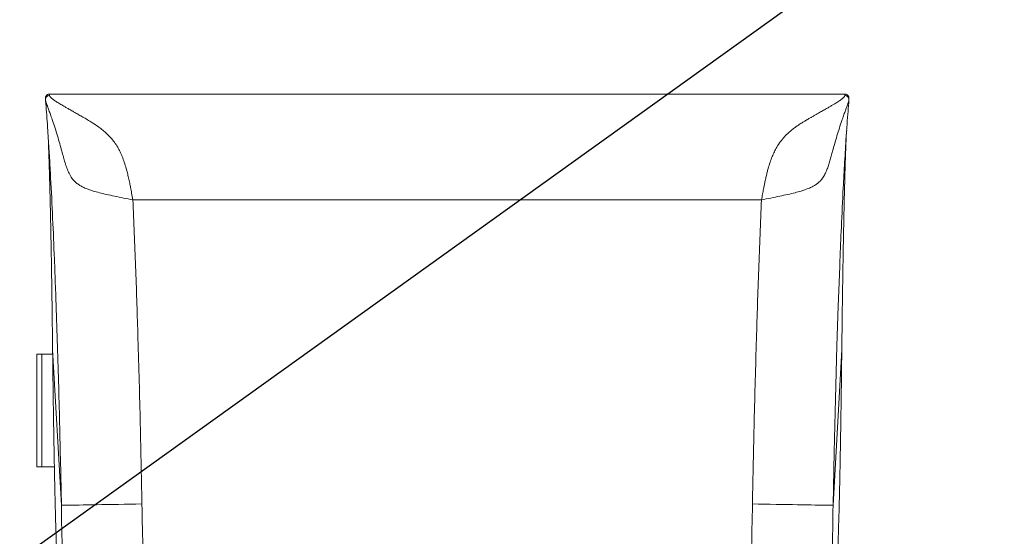
# Model space of a CAD drawing. Units: millimetres. Extents: x 7 to 586, y 7 to 414.
# Drawn here: x 96 to 218, y 90 to 155 of the extents above; entities that cross this region are included whole.
import ezdxf

# ---------------------------------------------------------------- set-up
doc = ezdxf.new("R2010")
doc.units = ezdxf.units.MM

msp = doc.modelspace()

# ---------------------------------------------------------------- linework, layer by layer
msp.add_line((59.1435, 61.3816), (482.5214, 365.328))
at = {"color": 7, "linetype": 'Continuous', "lineweight": 15}
for p, q in [((99.0557, 145.0157), (99.0471, 144.813)), ((101.0553, 145.4243), (99.5274, 145.4243)), ((99.5449, 145.4116), (99.5428, 145.2428)), ((101.0503, 145.4116), (99.5445, 145.4116)), ((99.5518, 145.4163), (99.5499, 145.4151)), ((196.7661, 145.4116), (101.0503, 145.4116)), ((101.1436, 145.4116), (101.0564, 145.4233)), ((198.2877, 145.4243), (196.7612, 145.4243)), ((198.2715, 145.4116), (196.7661, 145.4116)), ((198.2665, 145.4152), (198.2647, 145.4165)), ((198.2736, 145.2428), (198.2716, 145.4116)), ((198.7693, 144.813), (198.7607, 145.0157)), ((187.9164, 132.2662), (109.9, 132.2662)), ((97.9528, 113.1003), (97.9528, 99.1003)), ((98.607, 113.1003), (97.9528, 113.1003)), ((98.607, 99.1003), (98.607, 113.1003)), ((98.607, 113.1003), (99.9386, 113.1003)), ((101.0238, 94.3383), (99.9322, 113.6508)), ((196.7926, 94.3383), (197.8842, 113.6508)), ((97.9528, 99.1003), (98.607, 99.1003)), ((98.607, 99.1003), (100.1515, 99.1003))]:
    msp.add_line(p, q, dxfattribs=at)
at = {"color": 8, "linetype": 'Continuous', "lineweight": 15}
for p, q in [((99.5499, 145.4151), (99.5449, 145.4116)), ((101.0503, 145.4116), (101.0553, 145.4151)), ((196.7612, 145.415), (196.7661, 145.4116)), ((198.2716, 145.4116), (198.2665, 145.4152))]:
    msp.add_line(p, q, dxfattribs=at)
at = {"color": 8, "linetype": 'Continuous', "lineweight": 15, "flags": 128}
msp.add_lwpolyline([(197.654, 124.7403), (197.6223, 123.9826), (197.4419, 119.0665), (197.2813, 114.144), (197.092, 107.5472), (196.93, 100.9439), (196.7926, 94.3383), (196.7926, 94.3383), (196.7926, 94.3383)], dxfattribs=at)
at = {"color": 7, "linetype": 'Continuous', "lineweight": 15, "flags": 128}
for points in [[(111.0213, 94.5102), (110.2799, 94.4961), (109.5426, 94.4822), (108.8134, 94.4686), (108.0964, 94.4553), (107.3956, 94.4424), (106.7146, 94.43), (106.0574, 94.4182), (105.4275, 94.4069), (104.8284, 94.3963), (104.2634, 94.3864), (103.7357, 94.3774), (103.248, 94.3691), (102.8031, 94.3618), (102.4035, 94.3553), (102.0513, 94.3498), (101.7486, 94.3453), (101.4968, 94.3418), (101.2975, 94.3394), (101.1518, 94.338), (101.0604, 94.3376), (101.0238, 94.3383)], [(186.7952, 94.5102), (187.5366, 94.4961), (188.2739, 94.4822), (189.003, 94.4686), (189.72, 94.4553), (190.4209, 94.4424), (191.1018, 94.43), (191.759, 94.4182), (192.3889, 94.4069), (192.988, 94.3963), (193.553, 94.3864), (194.0808, 94.3774), (194.5685, 94.3691), (195.0133, 94.3618), (195.4129, 94.3553), (195.7651, 94.3498), (196.0679, 94.3453), (196.3196, 94.3418), (196.5189, 94.3394), (196.6647, 94.338), (196.7561, 94.3376), (196.7926, 94.3383)]]:
    msp.add_lwpolyline(points, dxfattribs=at)
at = {"color": 7, "linetype": 'Continuous', "lineweight": 15}
for points, knots in [([(99.045, 144.6827), (99.0583, 144.5305), (99.1122, 143.9175), (99.2001, 142.7834), (99.2864, 141.6257), (99.3324, 140.9303), (99.344, 140.7539)], [0, 0, 0, 0, 0.11773885, 0.47409293, 0.8665878, 1, 1, 1, 1]), ([(99.0471, 144.813), (99.0469, 144.776), (99.0466, 144.702), (99.0628, 144.6071), (99.071, 144.5598)], [0, 0, 0, 0, 0.50125499, 1, 1, 1, 1]), ([(99.07, 144.5648), (99.0692, 144.5673), (99.051, 144.6279), (99.0497, 144.656), (99.0486, 144.683)], [0, 0, 0, 0, 0.0405418, 1, 1, 1, 1]), ([(99.5513, 145.4227), (99.4985, 145.4189), (99.3911, 145.4112), (99.2345, 145.3257), (99.1094, 145.1887), (99.0735, 145.073), (99.0557, 145.0157)], [0, 0, 0, 0, 0.24446395, 0.49650589, 0.75060629, 1, 1, 1, 1]), ([(99.5428, 145.2428), (99.5514, 145.2076), (99.569, 145.1358), (99.6753, 145.0179), (99.7942, 144.9103), (99.9049, 144.8206), (100.0354, 144.7228), (100.1897, 144.6138), (100.3697, 144.493), (100.5772, 144.3598), (100.8078, 144.2168), (101.0616, 144.064), (101.3384, 143.9012), (101.6709, 143.7098), (102.0725, 143.4826), (102.555, 143.2111), (103.0597, 142.926), (103.578, 142.6312), (104.1185, 142.3185), (104.6291, 142.0113), (105.1568, 141.6774), (105.6552, 141.3376), (106.1844, 140.9345), (106.6861, 140.4951), (107.1663, 140.0031), (107.617, 139.4452), (107.9965, 138.8632), (108.3161, 138.2606), (108.5897, 137.6403), (108.8438, 136.9428), (109.0504, 136.2621), (109.2213, 135.6121), (109.3653, 135.0046), (109.496, 134.3991), (109.622, 133.7653), (109.7535, 133.0714), (109.8481, 132.5517), (109.9, 132.2662)], [0, 0, 0, 0, 0.02798487, 0.0570413, 0.07209908, 0.08756373, 0.10347496, 0.11987, 0.13810329, 0.15693225, 0.17639315, 0.19651991, 0.21734188, 0.23888617, 0.26817765, 0.30007267, 0.33460157, 0.36533577, 0.39751566, 0.43478572, 0.45958721, 0.49546698, 0.52906192, 0.56345415, 0.59976895, 0.63652079, 0.67524523, 0.70721483, 0.74072722, 0.77720285, 0.81677013, 0.84352315, 0.87267959, 0.90424914, 0.92917037, 0.96108717, 1, 1, 1, 1]), ([(187.9164, 132.2662), (187.9615, 132.5141), (188.0447, 132.9723), (188.1622, 133.5963), (188.2685, 134.1418), (188.3771, 134.6649), (188.4938, 135.1884), (188.6173, 135.6977), (188.774, 136.2883), (188.9726, 136.9428), (189.2268, 137.6402), (189.5003, 138.2606), (189.8341, 138.8899), (190.2473, 139.5155), (190.758, 140.1248), (191.1867, 140.5431), (191.5056, 140.821), (191.7014, 140.9826), (191.8954, 141.1344), (192.0896, 141.2793), (192.2861, 141.4201), (192.4976, 141.566), (192.7222, 141.7153), (192.9877, 141.8852), (193.3147, 142.0882), (193.6848, 142.3095), (194.0411, 142.5174), (194.3714, 142.7066), (194.6755, 142.8797), (194.9716, 143.0474), (195.2422, 143.2001), (195.4981, 143.3442), (195.7392, 143.4801), (195.9656, 143.608), (196.2334, 143.7602), (196.5348, 143.9341), (196.8589, 144.1258), (197.1497, 144.3034), (197.4074, 144.4669), (197.6694, 144.6419), (197.9166, 144.8207), (198.1188, 144.9927), (198.2474, 145.1358), (198.265, 145.2076), (198.2736, 145.2428)], [0, 0, 0, 0, 0.03378064, 0.06242333, 0.08592875, 0.10957994, 0.13589954, 0.16044982, 0.1832374, 0.22280253, 0.25928152, 0.292792, 0.32476455, 0.36810427, 0.4087931, 0.44874515, 0.46174521, 0.47497698, 0.48844521, 0.50025296, 0.51282554, 0.52621608, 0.54042555, 0.55505553, 0.57561678, 0.6010106, 0.62337855, 0.64163217, 0.66253733, 0.6807022, 0.69816943, 0.71494219, 0.73102486, 0.74642157, 0.76113704, 0.78690132, 0.81163339, 0.83538144, 0.85819993, 0.88015056, 0.91244626, 0.94295712, 0.97201402, 1, 1, 1, 1]), ([(196.7621, 145.4227), (196.7584, 145.4233), (196.7295, 145.4275), (196.701, 145.419), (196.6763, 145.4116)], [0, 0, 0, 0, 0.130091192, 1, 1, 1, 1]), ([(198.7607, 145.0157), (198.7429, 145.073), (198.707, 145.1887), (198.582, 145.3257), (198.4253, 145.4112), (198.318, 145.4189), (198.2651, 145.4227)], [0, 0, 0, 0, 0.24939371, 0.50349411, 0.75553605, 1, 1, 1, 1]), ([(198.4866, 140.9507), (198.4941, 141.0625), (198.5379, 141.722), (198.6221, 142.8419), (198.7092, 143.9739), (198.7616, 144.5576), (198.7729, 144.6827)], [0, 0, 0, 0, 0.08900133, 0.52517951, 0.89816776, 1, 1, 1, 1]), ([(198.7455, 144.5598), (198.7536, 144.6071), (198.7698, 144.702), (198.7695, 144.776), (198.7693, 144.813)], [0, 0, 0, 0, 0.49874501, 1, 1, 1, 1]), ([(198.7679, 144.6831), (198.7667, 144.6561), (198.7655, 144.6279), (198.7472, 144.5673), (198.7465, 144.5648)], [0, 0, 0, 0, 0.95949557, 1, 1, 1, 1]), ([(100.2836, 121.5177), (100.2417, 122.6556), (100.1375, 125.4864), (99.9429, 129.9968), (99.7376, 134.1777), (99.5516, 137.4747), (99.4372, 139.3782), (99.3615, 140.4612), (99.3419, 140.7421)], [0, 0, 0, 0, 0.17627449, 0.43855898, 0.70082181, 0.82812369, 0.95541935, 1, 1, 1, 1]), ([(198.4884, 140.9383), (198.4691, 140.6717), (198.3739, 139.3588), (198.2338, 136.9644), (198.0297, 133.2154), (197.8332, 129.1407), (197.7103, 126.123), (197.654, 124.7403)], [0, 0, 0, 0, 0.05029926, 0.24768502, 0.44504986, 0.74571559, 1, 1, 1, 1]), ([(99.38, 140.1903), (99.3834, 140.1105), (99.3905, 139.9397), (99.4018, 139.6606), (99.4141, 139.3475), (99.4274, 138.9981), (99.4417, 138.6086), (99.4562, 138.2011), (99.4698, 137.8048), (99.4816, 137.451), (99.4916, 137.1429), (99.4998, 136.8862), (99.507, 136.6558), (99.5145, 136.411), (99.5238, 136.1058), (99.5351, 135.7232), (99.5507, 135.1818), (99.5681, 134.5524), (99.5863, 133.8678), (99.602, 133.2534), (99.6166, 132.668), (99.6302, 132.1034), (99.6437, 131.5262), (99.658, 130.898), (99.6718, 130.2696), (99.6854, 129.6328), (99.698, 129.0282), (99.7102, 128.4235), (99.7209, 127.8804), (99.7299, 127.4138), (99.7372, 127.026), (99.7433, 126.6967), (99.7494, 126.3659), (99.7572, 125.9359), (99.7676, 125.3523), (99.7807, 124.594), (99.7917, 123.9321), (99.8, 123.4266), (99.8047, 123.1346), (99.8092, 122.8506), (99.8136, 122.5715), (99.8178, 122.2976), (99.8253, 121.8139), (99.8355, 121.1409), (99.8483, 120.2607), (99.86, 119.4339), (99.8712, 118.613), (99.8823, 117.7734), (99.8944, 116.8369), (99.9063, 115.8788), (99.9169, 114.9912), (99.9253, 114.2665), (99.9301, 113.8367), (99.9322, 113.6508)], [0, 0, 0, 0, 0.01511741, 0.03237431, 0.05101338, 0.07103463, 0.0930404, 0.11677621, 0.1378175, 0.15616408, 0.17181626, 0.18477392, 0.19464364, 0.20590713, 0.2205734, 0.2386423, 0.26011357, 0.29565127, 0.32347004, 0.34956083, 0.37392377, 0.39637381, 0.4184397, 0.44302615, 0.47013326, 0.49072873, 0.51492879, 0.53726434, 0.55672987, 0.57332508, 0.5868305, 0.59748335, 0.60765587, 0.62108992, 0.64166953, 0.66699052, 0.6970537, 0.70688793, 0.71621481, 0.72533626, 0.73425237, 0.74296289, 0.75146785, 0.78016562, 0.80620191, 0.83300214, 0.85571157, 0.88030738, 0.90794594, 0.93827997, 0.96373447, 0.98430972, 1, 1, 1, 1]), ([(197.8842, 113.6508), (197.8939, 114.4917), (197.9134, 116.1846), (197.9452, 118.642), (197.9792, 121.0508), (198.0154, 123.3959), (198.0513, 125.5183), (198.086, 127.401), (198.1189, 129.0658), (198.1528, 130.6584), (198.1883, 132.2039), (198.2253, 133.6962), (198.2619, 135.0588), (198.297, 136.2631), (198.3297, 137.302), (198.3617, 138.2522), (198.3943, 139.1444), (198.4204, 139.8154), (198.4356, 140.1654), (198.4394, 140.2528)], [0, 0, 0, 0, 0.071152673, 0.14324199, 0.216251637, 0.290175994, 0.365021546, 0.425770777, 0.484227998, 0.543748116, 0.604332762, 0.665978998, 0.728686336, 0.783283747, 0.833787402, 0.882086109, 0.931816591, 0.98297992, 1, 1, 1, 1]), ([(109.9, 132.2662), (109.9594, 130.889), (110.078, 128.1346), (110.2352, 123.99), (110.3799, 119.8385), (110.5236, 115.3063), (110.6643, 110.3952), (110.7988, 105.1039), (110.9191, 99.8085), (110.9872, 96.2763), (111.0213, 94.5102)], [0, 0, 0, 0, 0.11000267, 0.22000704, 0.33013715, 0.44026797, 0.58013415, 0.72000111, 0.86000045, 1, 1, 1, 1]), ([(186.7952, 94.5102), (186.8281, 96.2187), (186.8939, 99.6357), (187.0096, 104.7614), (187.1387, 109.8864), (187.276, 114.7435), (187.4197, 119.3307), (187.5687, 123.6488), (187.7312, 127.9628), (187.8547, 130.8317), (187.9164, 132.2662)], [0, 0, 0, 0, 0.13543201, 0.27086384, 0.4064107, 0.54195692, 0.6564061, 0.77085449, 0.88542821, 1, 1, 1, 1]), ([(99.9322, 113.6508), (99.9322, 113.6508), (99.9322, 113.616), (99.9329, 113.5748), (99.9335, 113.5336)], [0, 0, 0, 0, 0.00024134, 1, 1, 1, 1]), ([(99.9335, 113.5336), (99.9418, 112.8162), (99.9585, 111.3814), (99.9852, 109.2934), (100.0133, 107.2552), (100.044, 105.1936), (100.0774, 103.1227), (100.1136, 101.0563), (100.1514, 99.0765), (100.191, 97.1693), (100.2324, 95.3412), (100.2757, 93.5977), (100.3203, 91.9595), (100.3658, 90.4439), (100.4121, 89.051), (100.4591, 87.7774), (100.5071, 86.6165), (100.5546, 85.5898), (100.5865, 85.0109), (100.6016, 84.7357)], [0, 0, 0, 0, 0.05339813, 0.10679619, 0.16048616, 0.21417617, 0.27446666, 0.33480922, 0.39515186, 0.45544235, 0.51748167, 0.57957775, 0.64167387, 0.70371328, 0.7640803, 0.82449957, 0.88491888, 0.94528597, 1, 1, 1, 1]), ([(197.2147, 84.7374), (197.228, 84.9753), (197.2585, 85.5224), (197.3051, 86.52), (197.3546, 87.7058), (197.403, 89.0116), (197.4498, 90.4162), (197.4948, 91.9158), (197.5383, 93.5033), (197.5804, 95.1905), (197.6216, 96.9914), (197.6617, 98.9074), (197.7007, 100.9381), (197.7381, 103.0608), (197.7721, 105.1687), (197.803, 107.2444), (197.831, 109.2783), (197.8578, 111.3698), (197.8746, 112.8123), (197.8829, 113.5336)], [0, 0, 0, 0, 0.04779535, 0.10990576, 0.17207306, 0.2342402, 0.29635055, 0.35663576, 0.41697309, 0.47731034, 0.53759549, 0.59962912, 0.66171941, 0.72380968, 0.78584326, 0.83923649, 0.89262979, 0.94631487, 1, 1, 1, 1]), ([(197.8829, 113.5336), (197.8836, 113.5748), (197.8842, 113.616), (197.8842, 113.6508), (197.8842, 113.6508)], [0, 0, 0, 0, 0.99975866, 1, 1, 1, 1]), ([(102.0931, 58.7779), (102.0058, 60.739), (101.8311, 64.6616), (101.6227, 70.5686), (101.4423, 76.4928), (101.2767, 82.432), (101.1598, 88.3841), (101.0238, 92.3531), (101.0238, 94.3383), (101.0238, 94.3383)], [0, 0, 0, 0, 0.16629905, 0.33263439, 0.49895439, 0.66596338, 0.83298694, 0.99999915, 1, 1, 1, 1]), ([(111.0213, 94.5102), (111.0603, 92.4814), (111.1385, 88.4237), (111.2778, 82.3396), (111.4363, 76.2527), (111.6177, 70.1656), (111.8246, 64.0803), (111.9961, 60.0384), (112.0818, 58.0177)], [0, 0, 0, 0, 0.1663792, 0.33276968, 0.49914599, 0.66609856, 0.83306652, 1, 1, 1, 1]), ([(185.7347, 58.0177), (185.8201, 60.0309), (185.991, 64.0577), (186.1973, 70.1202), (186.3786, 76.1997), (186.5376, 82.2942), (186.6775, 88.401), (186.756, 92.4738), (186.7952, 94.5102)], [0, 0, 0, 0, 0.16631182, 0.33265774, 0.49898838, 0.66598648, 0.83299896, 1, 1, 1, 1]), ([(196.7926, 94.3383), (196.7926, 94.3383), (196.7926, 92.3607), (196.6572, 88.4069), (196.5408, 82.4776), (196.3757, 76.5459), (196.1953, 70.6141), (195.9863, 64.6842), (195.811, 60.7465), (195.7234, 58.7779)], [0, 0, 0, 0, 0.00000085, 0.16637379, 0.33275793, 0.49912776, 0.66608708, 0.83306195, 1, 1, 1, 1])]:
    msp.add_open_spline(points, degree=3, knots=knots, dxfattribs=at)
at = {"color": 8, "linetype": 'Continuous', "lineweight": 15}
for points, knots in [([(99.0567, 144.812), (99.0581, 144.8411), (99.0612, 144.9057), (99.1076, 144.9973), (99.1707, 145.085), (99.2534, 145.1558), (99.3747, 145.2242), (99.4767, 145.2355), (99.5428, 145.2428)], [0, 0, 0, 0, 0.12240076, 0.27141646, 0.42400361, 0.5765853, 0.72560184, 1, 1, 1, 1]), ([(99.0631, 145.0149), (99.0642, 145.0316), (99.0677, 145.0839), (99.1107, 145.1643), (99.1731, 145.2528), (99.2559, 145.3241), (99.377, 145.3929), (99.4788, 145.4042), (99.5449, 145.4116)], [0, 0, 0, 0, 0.07366803, 0.23095298, 0.39198299, 0.55301599, 0.71029453, 1, 1, 1, 1]), ([(109.9, 132.2662), (109.5112, 132.3483), (108.7472, 132.5095), (107.6479, 132.734), (106.6439, 132.949), (105.7592, 133.1583), (105.0009, 133.3662), (104.3652, 133.576), (103.8385, 133.7908), (103.4067, 134.0112), (103.0063, 134.2687), (102.6434, 134.5758), (102.2757, 135.0104), (101.9603, 135.5547), (101.6934, 136.2188), (101.4707, 136.9024), (101.2685, 137.6103), (101.0549, 138.406), (100.8138, 139.2879), (100.5356, 140.2493), (100.2334, 141.2083), (99.9582, 142.0407), (99.7178, 142.7327), (99.5175, 143.2892), (99.3493, 143.7463), (99.2189, 144.1053), (99.1234, 144.3775), (99.0876, 144.5031), (99.07, 144.5648)], [0, 0, 0, 0, 0.0526705, 0.10348308, 0.15108985, 0.19458405, 0.2335814, 0.2680731, 0.29832723, 0.32486642, 0.34825129, 0.37864233, 0.40505728, 0.44266602, 0.47800462, 0.51325525, 0.54912254, 0.58597263, 0.63409862, 0.68493741, 0.73872556, 0.7944938, 0.8326862, 0.87173648, 0.91149508, 0.94137584, 0.97120888, 1, 1, 1, 1]), ([(198.7465, 144.5648), (198.7289, 144.5031), (198.6931, 144.3775), (198.5975, 144.1053), (198.4672, 143.7463), (198.299, 143.2892), (198.0986, 142.7327), (197.8582, 142.0407), (197.5831, 141.2083), (197.2808, 140.2493), (197.0026, 139.2879), (196.7724, 138.4453), (196.5795, 137.7287), (196.4135, 137.1343), (196.2359, 136.5586), (196.0391, 135.9985), (195.8019, 135.4554), (195.5173, 134.9829), (195.1731, 134.5758), (194.8101, 134.2687), (194.4098, 134.0112), (193.978, 133.7908), (193.4512, 133.576), (192.8155, 133.3662), (192.0573, 133.1583), (191.1725, 132.949), (190.1685, 132.734), (189.0692, 132.5095), (188.3053, 132.3483), (187.9164, 132.2662)], [0, 0, 0, 0, 0.02879052, 0.05862294, 0.08850308, 0.12826085, 0.16731031, 0.20550192, 0.261269, 0.31505603, 0.36589376, 0.41401875, 0.44481011, 0.4748538, 0.50442874, 0.53368019, 0.56335544, 0.59495115, 0.62136555, 0.65175597, 0.67514035, 0.70167899, 0.73193249, 0.76642347, 0.80542001, 0.8489133, 0.89651907, 0.94733059, 1, 1, 1, 1]), ([(198.2716, 145.4116), (198.3376, 145.4042), (198.4395, 145.3929), (198.5605, 145.3241), (198.6434, 145.2528), (198.7058, 145.1643), (198.7487, 145.0839), (198.7522, 145.0316), (198.7534, 145.0149)], [0, 0, 0, 0, 0.289705474, 0.446984005, 0.608017012, 0.769047016, 0.926331967, 1, 1, 1, 1]), ([(198.2736, 145.2428), (198.3397, 145.2355), (198.4418, 145.2242), (198.563, 145.1558), (198.6458, 145.085), (198.7089, 144.9973), (198.7553, 144.9057), (198.7583, 144.8411), (198.7597, 144.812)], [0, 0, 0, 0, 0.27439816, 0.4234147, 0.57599639, 0.72858354, 0.87759924, 1, 1, 1, 1]), ([(101.0238, 94.3383), (101.0238, 94.3383), (101.0238, 96.0433), (100.9068, 99.4522), (100.807, 104.5666), (100.6683, 109.68), (100.5176, 114.7802), (100.3901, 118.7273), (100.3047, 120.9667), (100.2836, 121.5177)], [0, 0, 0, 0, 0.00000109, 0.18790941, 0.37581738, 0.56390269, 0.75198674, 0.93896646, 1, 1, 1, 1])]:
    msp.add_open_spline(points, degree=3, knots=knots, dxfattribs=at)

doc.saveas('drawing.dxf')
